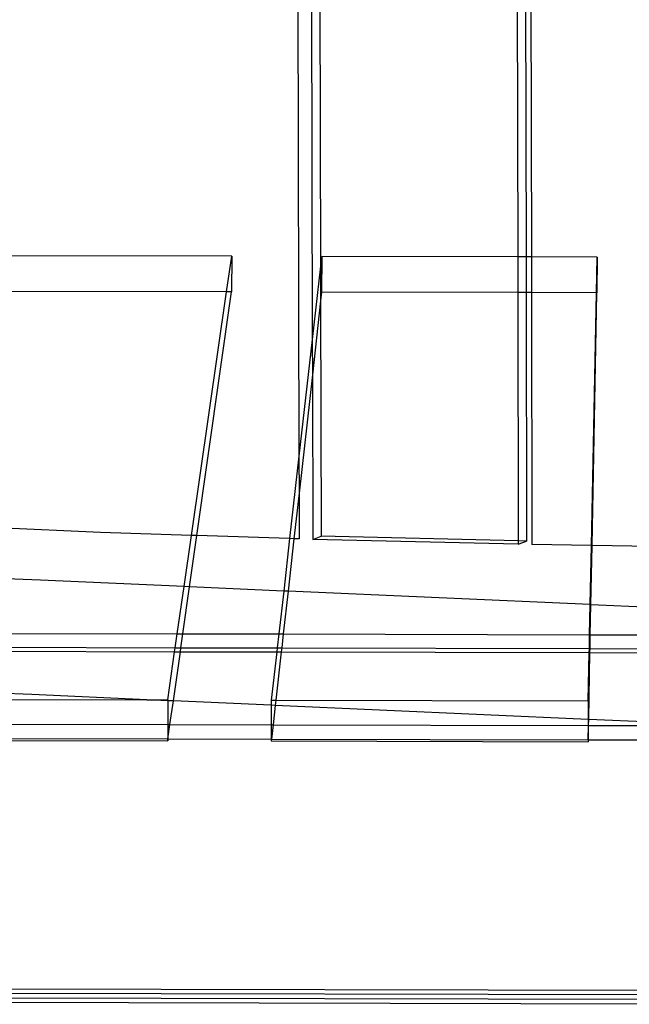
# Model space of a CAD drawing. Extents: x -298 to 610, y -450 to 409.
# Drawn here: x -45 to -2, y -40 to 29 of the extents above; entities that cross this region are included whole.
import ezdxf

# ---------------------------------------------------------------- set-up
doc = ezdxf.new("R2010")
doc.units = 0
doc.layers.get('0').update_dxf_attribs({"linetype": 'CONTINUOUS'})

msp = doc.modelspace()

# ---------------------------------------------------------------- linework, layer by layer
for p, q in [((-25.529, 212.562), (-24.997, -1.393)), ((-24.568, 212.566), (-24.064, 6.824)), ((-23.967, 212.512), (-23.481, 11.961)), ((-10.001, 212.547), (-9.626, 12.621)), ((-9.418, 212.548), (-9.047, 12.619)), ((-9.041, 212.605), (-8.673, 12.619)), ((-29.724, 12.666), (-45.666, 12.702)), ((-30.085, 10.163), (-29.724, 12.666)), ((-29.724, 12.666), (-29.726, 10.163)), ((-23.402, 12.652), (-23.481, 11.961)), ((-23.402, 12.652), (-23.405, 10.148)), ((-9.626, 12.621), (-23.402, 12.652)), ((-9.047, 12.619), (-9.626, 12.621)), ((-9.626, 12.621), (-9.621, 10.117)), ((-9.047, 12.619), (-9.042, 10.116)), ((-8.673, 12.619), (-9.047, 12.619)), ((-8.673, 12.619), (-8.668, 10.115)), ((-4.057, 12.608), (-8.673, 12.619)), ((-4.107, 10.105), (-4.057, 12.608)), ((-4.057, 12.608), (-4.062, 10.105)), ((-23.481, 11.961), (-24.064, 6.824)), ((-23.481, 11.961), (-23.475, 9.525)), ((-30.085, 10.163), (-45.879, 10.199)), ((-32.552, -6.945), (-30.085, 10.163)), ((-32.165, -6.958), (-29.726, 10.163)), ((-29.726, 10.163), (-30.085, 10.163)), ((-23.405, 10.148), (-23.475, 9.525)), ((-9.621, 10.117), (-23.405, 10.148)), ((-9.621, 10.117), (-9.588, -7.336)), ((-9.042, 10.116), (-9.621, 10.117)), ((-9.042, 10.116), (-9.01, -7.35)), ((-8.668, 10.115), (-9.042, 10.116)), ((-8.668, 10.115), (-8.636, -7.593)), ((-4.107, 10.105), (-8.668, 10.115)), ((-4.456, -7.656), (-4.107, 10.105)), ((-4.408, -7.657), (-4.062, 10.105)), ((-4.062, 10.105), (-4.107, 10.105)), ((-23.475, 9.525), (-24.058, 4.328)), ((-23.475, 9.525), (-23.435, -7.006)), ((-24.064, 6.824), (-24.997, -1.393)), ((-24.064, 6.824), (-24.058, 4.328)), ((-24.058, 4.328), (-24.99, -3.985)), ((-24.058, 4.328), (-24.029, -7.226)), ((-24.997, -1.393), (-25.653, -7.172)), ((-24.997, -1.393), (-24.99, -3.985)), ((-24.99, -3.985), (-25.349, -7.183)), ((-24.99, -3.985), (-24.982, -7.195)), ((-38.944, -6.734), (-46.551, -6.409)), ((-32.552, -6.945), (-38.944, -6.734)), ((-33.071, -10.547), (-32.552, -6.945)), ((-32.679, -10.565), (-32.165, -6.958)), ((-32.165, -6.958), (-32.552, -6.945)), ((-25.653, -7.172), (-32.165, -6.958)), ((-25.653, -7.172), (-26.071, -10.858)), ((-25.349, -7.183), (-25.763, -10.872)), ((-25.349, -7.183), (-25.653, -7.172)), ((-24.982, -7.195), (-25.349, -7.183)), ((-24.029, -7.226), (-23.435, -7.006)), ((-9.588, -7.57), (-24.029, -7.226)), ((-9.588, -7.336), (-23.435, -7.006)), ((-9.01, -7.35), (-9.588, -7.336)), ((-9.588, -7.336), (-9.588, -7.57)), ((-9.588, -7.57), (-9.01, -7.35)), ((-4.456, -7.656), (-8.636, -7.593)), ((-4.538, -11.816), (-4.456, -7.656)), ((-4.489, -11.818), (-4.408, -7.657)), ((-4.408, -7.657), (-4.456, -7.656)), ((0.508, -7.731), (-4.408, -7.657)), ((-43.153, -10.099), (-51.738, -9.738)), ((-33.071, -10.547), (-43.153, -10.099)), ((-33.549, -13.861), (-33.071, -10.547)), ((-33.149, -13.862), (-32.679, -10.565)), ((-32.679, -10.565), (-33.071, -10.547)), ((-26.071, -10.858), (-32.679, -10.565)), ((-26.071, -10.858), (-26.414, -13.877)), ((-25.763, -10.872), (-26.1, -13.877)), ((-25.763, -10.872), (-26.071, -10.858)), ((-4.538, -11.816), (-25.763, -10.872)), ((-4.579, -13.926), (-4.538, -11.816)), ((-4.489, -11.818), (-4.538, -11.816)), ((-4.53, -13.926), (-4.489, -11.818)), ((0.518, -12.04), (-4.489, -11.818)), ((-54.719, -13.813), (-33.549, -13.861)), ((-33.69, -14.839), (-33.549, -13.861)), ((-33.549, -13.861), (-33.149, -13.862)), ((-33.288, -14.84), (-33.149, -13.862)), ((-33.149, -13.862), (-26.414, -13.877)), ((-26.414, -13.877), (-26.525, -14.855)), ((-26.414, -13.877), (-26.1, -13.877)), ((-26.1, -13.877), (-26.21, -14.856)), ((-26.1, -13.877), (-4.579, -13.926)), ((-4.599, -14.904), (-4.579, -13.926)), ((-4.579, -13.926), (-4.53, -13.926)), ((-4.549, -14.905), (-4.53, -13.926)), ((-4.53, -13.926), (0.522, -13.937)), ((-55.015, -15.072), (-33.731, -15.12)), ((-54.949, -14.791), (-33.69, -14.839)), ((-34.219, -18.503), (-33.731, -15.12)), ((-33.821, -18.583), (-33.328, -15.121)), ((-33.731, -15.12), (-33.69, -14.839)), ((-33.731, -15.12), (-33.328, -15.121)), ((-33.69, -14.839), (-33.288, -14.84)), ((-33.328, -15.121), (-33.288, -14.84)), ((-33.328, -15.121), (-26.557, -15.136)), ((-33.288, -14.84), (-26.525, -14.855)), ((-26.557, -15.136), (-26.941, -18.52)), ((-26.241, -15.137), (-26.621, -18.521)), ((-26.525, -14.855), (-26.557, -15.136)), ((-26.557, -15.136), (-26.241, -15.137)), ((-26.525, -14.855), (-26.21, -14.856)), ((-26.21, -14.856), (-26.241, -15.137)), ((-26.241, -15.137), (-4.604, -15.186)), ((-26.21, -14.856), (-4.599, -14.904)), ((-4.671, -18.57), (-4.604, -15.186)), ((-4.646, -19.884), (-4.555, -15.186)), ((-4.604, -15.186), (-4.599, -14.904)), ((-4.604, -15.186), (-4.555, -15.186)), ((-4.599, -14.904), (-4.549, -14.905)), ((-4.555, -15.186), (-4.549, -14.905)), ((-4.555, -15.186), (0.525, -15.197)), ((-4.549, -14.905), (0.524, -14.916)), ((-43.765, -18.14), (-52.395, -17.777)), ((-55.133, -18.456), (-35.684, -18.5)), ((-35.684, -18.5), (-43.765, -18.14)), ((-35.684, -18.5), (-34.219, -18.503)), ((-34.219, -18.566), (-35.684, -18.5)), ((-34.219, -18.566), (-34.22, -20.243)), ((-34.219, -18.503), (-34.219, -18.566)), ((-33.821, -18.583), (-34.219, -18.566)), ((-34.058, -20.243), (-33.821, -18.583)), ((-26.941, -18.89), (-33.821, -18.583)), ((-26.941, -18.52), (-26.621, -18.521)), ((-26.941, -18.52), (-26.941, -18.89)), ((-26.621, -18.521), (-26.664, -18.902)), ((-26.621, -18.521), (-4.671, -18.57)), ((-4.671, -18.57), (-4.673, -19.882)), ((-26.941, -18.89), (-26.943, -20.259)), ((-26.664, -18.902), (-26.941, -18.89)), ((-26.664, -18.902), (-26.816, -20.26)), ((-4.673, -19.882), (-26.664, -18.902)), ((-4.673, -19.882), (-4.674, -20.31)), ((-4.646, -19.884), (-4.673, -19.882)), ((-4.654, -20.31), (-4.646, -19.884)), ((0.536, -20.115), (-4.646, -19.884)), ((-54.42, -20.198), (-34.22, -20.243)), ((-34.22, -20.243), (-34.22, -21.248)), ((-34.22, -20.243), (-34.058, -20.243)), ((-34.201, -21.248), (-34.058, -20.243)), ((-34.058, -20.243), (-26.943, -20.259)), ((-26.943, -20.259), (-26.943, -21.265)), ((-26.943, -20.259), (-26.816, -20.26)), ((-26.816, -20.26), (-26.929, -21.265)), ((-26.816, -20.26), (-4.674, -20.31)), ((-4.674, -20.31), (-4.676, -21.315)), ((-4.676, -21.315), (-4.654, -20.31)), ((-4.674, -20.31), (-4.654, -20.31)), ((-4.654, -20.31), (0.536, -20.321)), ((-54.088, -21.204), (-34.22, -21.248)), ((-54.044, -21.336), (-34.22, -21.381)), ((-34.22, -21.248), (-34.22, -21.381)), ((-34.22, -21.381), (-34.201, -21.248)), ((-34.22, -21.248), (-34.201, -21.248)), ((-34.201, -21.248), (-26.943, -21.265)), ((-26.929, -21.265), (-26.944, -21.397)), ((-26.943, -21.265), (-26.944, -21.397)), ((-26.944, -21.397), (-4.677, -21.447)), ((-26.943, -21.265), (-26.929, -21.265)), ((-26.929, -21.265), (-4.676, -21.315)), ((-4.676, -21.315), (-4.677, -21.447)), ((-4.676, -21.315), (0.539, -21.326)), ((6.773, -38.946), (-58.841, -38.799)), ((7.152, -39.257), (-58.84, -39.109)), ((7.675, -39.588), (-58.84, -39.439)), ((8.335, -39.9), (-58.84, -39.749))]:
    msp.add_line(p, q)

doc.saveas('drawing.dxf')
